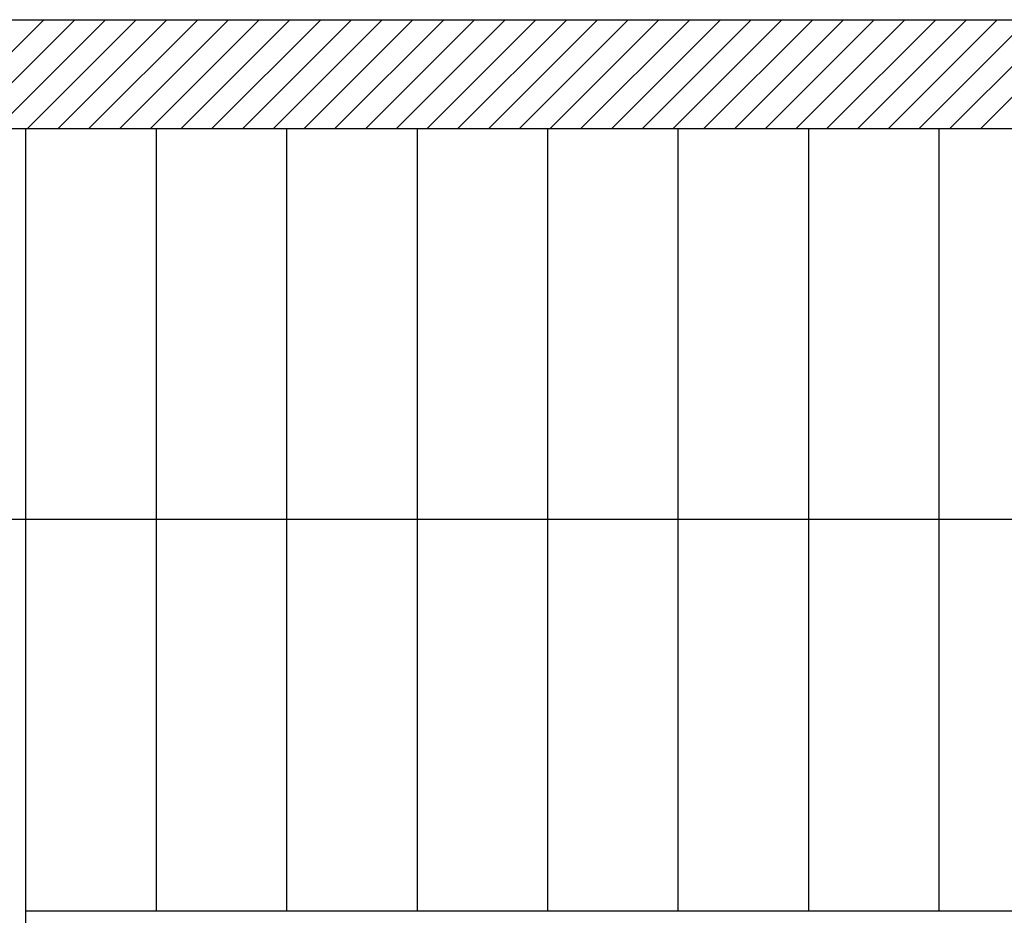
# Model space of a CAD drawing. Units: metres. Extents: x -60313 to 23687, y -22472 to 22078.
# Drawn here: x -49029 to -48463, y -9516 to -9001 of the extents above; entities that cross this region are included whole.
import ezdxf

# ---------------------------------------------------------------- set-up
doc = ezdxf.new("R2010")
doc.units = ezdxf.units.M
doc.header["$LTSCALE"] = 200
doc.layers.add('03-MURATURE', color=7, linetype='Continuous')

msp = doc.modelspace()

# ---------------------------------------------------------------- linework, layer by layer
at = {"layer": '03-MURATURE', "linetype": 'Continuous'}
for p, q in [((-49488.48233, -9001.48171, -50), (-48038.48221, -9001.48171, -50)), ((-49488.48233, -9001.48171, -50), (-48038.48221, -9001.48171, -50)), ((-49015.45096, -9001.48171, -50), (-49077.95097, -9063.98171, -50)), ((-49015.45096, -9001.48171, -50), (-49077.95097, -9063.98171, -50)), ((-49060.27329, -9063.98171, -50), (-48997.77329, -9001.48171, -50)), ((-49060.27329, -9063.98171, -50), (-48997.77329, -9001.48171, -50)), ((-48980.09562, -9001.48171, -50), (-49042.59562, -9063.98171, -50)), ((-48980.09562, -9001.48171, -50), (-49042.59562, -9063.98171, -50)), ((-49024.91795, -9063.98171, -50), (-48962.41795, -9001.48171, -50)), ((-49024.91795, -9063.98171, -50), (-48962.41795, -9001.48171, -50)), ((-48944.74027, -9001.48171, -50), (-49007.24028, -9063.98171, -50)), ((-48944.74027, -9001.48171, -50), (-49007.24028, -9063.98171, -50)), ((-48989.56261, -9063.98171, -50), (-48927.0626, -9001.48171, -50)), ((-48989.56261, -9063.98171, -50), (-48927.0626, -9001.48171, -50)), ((-48909.38493, -9001.48171, -50), (-48971.88494, -9063.98171, -50)), ((-48909.38493, -9001.48171, -50), (-48971.88494, -9063.98171, -50)), ((-48954.20727, -9063.98171, -50), (-48891.70726, -9001.48171, -50)), ((-48954.20727, -9063.98171, -50), (-48891.70726, -9001.48171, -50)), ((-48874.02959, -9001.48171, -50), (-48936.5296, -9063.98171, -50)), ((-48874.02959, -9001.48171, -50), (-48936.5296, -9063.98171, -50)), ((-48918.85192, -9063.98171, -50), (-48856.35192, -9001.48171, -50)), ((-48918.85192, -9063.98171, -50), (-48856.35192, -9001.48171, -50)), ((-48838.67425, -9001.48171, -50), (-48901.17425, -9063.98171, -50)), ((-48838.67425, -9001.48171, -50), (-48901.17425, -9063.98171, -50)), ((-48883.49658, -9063.98171, -50), (-48820.99658, -9001.48171, -50)), ((-48883.49658, -9063.98171, -50), (-48820.99658, -9001.48171, -50)), ((-48803.3189, -9001.48171, -50), (-48865.81891, -9063.98171, -50)), ((-48803.3189, -9001.48171, -50), (-48865.81891, -9063.98171, -50)), ((-48848.14124, -9063.98171, -50), (-48785.64123, -9001.48171, -50)), ((-48848.14124, -9063.98171, -50), (-48785.64123, -9001.48171, -50)), ((-48767.96356, -9001.48171, -50), (-48830.46357, -9063.98171, -50)), ((-48767.96356, -9001.48171, -50), (-48830.46357, -9063.98171, -50)), ((-48812.7859, -9063.98171, -50), (-48750.28589, -9001.48171, -50)), ((-48812.7859, -9063.98171, -50), (-48750.28589, -9001.48171, -50)), ((-48732.60822, -9001.48171, -50), (-48795.10823, -9063.98171, -50)), ((-48732.60822, -9001.48171, -50), (-48795.10823, -9063.98171, -50)), ((-48777.43055, -9063.98171, -50), (-48714.93055, -9001.48171, -50)), ((-48777.43055, -9063.98171, -50), (-48714.93055, -9001.48171, -50)), ((-48697.25288, -9001.48171, -50), (-48759.75288, -9063.98171, -50)), ((-48697.25288, -9001.48171, -50), (-48759.75288, -9063.98171, -50)), ((-48742.07521, -9063.98171, -50), (-48679.57521, -9001.48171, -50)), ((-48742.07521, -9063.98171, -50), (-48679.57521, -9001.48171, -50)), ((-48661.89754, -9001.48171, -50), (-48724.39754, -9063.98171, -50)), ((-48661.89754, -9001.48171, -50), (-48724.39754, -9063.98171, -50)), ((-48706.71987, -9063.98171, -50), (-48644.21986, -9001.48171, -50)), ((-48706.71987, -9063.98171, -50), (-48644.21986, -9001.48171, -50)), ((-48626.54219, -9001.48171, -50), (-48689.0422, -9063.98171, -50)), ((-48626.54219, -9001.48171, -50), (-48689.0422, -9063.98171, -50)), ((-48671.36453, -9063.98171, -50), (-48608.86452, -9001.48171, -50)), ((-48671.36453, -9063.98171, -50), (-48608.86452, -9001.48171, -50)), ((-48591.18685, -9001.48171, -50), (-48653.68686, -9063.98171, -50)), ((-48591.18685, -9001.48171, -50), (-48653.68686, -9063.98171, -50)), ((-48636.00918, -9063.98171, -50), (-48573.50918, -9001.48171, -50)), ((-48636.00918, -9063.98171, -50), (-48573.50918, -9001.48171, -50)), ((-48555.83151, -9001.48171, -50), (-48618.33151, -9063.98171, -50)), ((-48555.83151, -9001.48171, -50), (-48618.33151, -9063.98171, -50)), ((-48600.65384, -9063.98171, -50), (-48538.15384, -9001.48171, -50)), ((-48600.65384, -9063.98171, -50), (-48538.15384, -9001.48171, -50)), ((-48520.47617, -9001.48171, -50), (-48582.97617, -9063.98171, -50)), ((-48520.47617, -9001.48171, -50), (-48582.97617, -9063.98171, -50)), ((-48565.2985, -9063.98171, -50), (-48502.79849, -9001.48171, -50)), ((-48565.2985, -9063.98171, -50), (-48502.79849, -9001.48171, -50)), ((-48485.12082, -9001.48171, -50), (-48547.62083, -9063.98171, -50)), ((-48485.12082, -9001.48171, -50), (-48547.62083, -9063.98171, -50)), ((-48529.94316, -9063.98171, -50), (-48467.44315, -9001.48171, -50)), ((-48529.94316, -9063.98171, -50), (-48467.44315, -9001.48171, -50)), ((-48449.76548, -9001.48171, -50), (-48512.26549, -9063.98171, -50)), ((-48449.76548, -9001.48171, -50), (-48512.26549, -9063.98171, -50)), ((-48494.58781, -9063.98171, -50), (-48432.08781, -9001.48171, -50)), ((-48494.58781, -9063.98171, -50), (-48432.08781, -9001.48171, -50)), ((-48414.41014, -9001.48171, -50), (-48476.91014, -9063.98171, -50)), ((-48414.41014, -9001.48171, -50), (-48476.91014, -9063.98171, -50)), ((-49488.48233, -9063.98171, -50), (-48038.48221, -9063.98171, -50)), ((-49488.48233, -9063.98171, -50), (-48038.48221, -9063.98171, -50)), ((-49025.98229, -9063.98171, -50), (-49025.98229, -10026.48179, -50)), ((-49025.98229, -9063.98171, -50), (-49025.98229, -10026.48179, -50)), ((-48950.98229, -9063.98171, -50), (-48950.98229, -9513.98175, -50)), ((-48950.98229, -9063.98171, -50), (-48950.98229, -9513.98175, -50)), ((-48875.98228, -9063.98171, -50), (-48875.98228, -9513.98175, -50)), ((-48875.98228, -9063.98171, -50), (-48875.98228, -9513.98175, -50)), ((-48800.98228, -9063.98171, -50), (-48800.98228, -9513.98175, -50)), ((-48800.98228, -9063.98171, -50), (-48800.98228, -9513.98175, -50)), ((-48725.98227, -9063.98171, -50), (-48725.98227, -9513.98175, -50)), ((-48725.98227, -9063.98171, -50), (-48725.98227, -9513.98175, -50)), ((-48650.98226, -9063.98171, -50), (-48650.98226, -9513.98175, -50)), ((-48650.98226, -9063.98171, -50), (-48650.98226, -9513.98175, -50)), ((-48575.98226, -9063.98171, -50), (-48575.98226, -9513.98175, -50)), ((-48575.98226, -9063.98171, -50), (-48575.98226, -9513.98175, -50)), ((-48500.98225, -9063.98171, -50), (-48500.98225, -9513.98175, -50)), ((-48500.98225, -9063.98171, -50), (-48500.98225, -9513.98175, -50)), ((-48200.98223, -9288.98173, -50), (-49296.22243, -9288.98173, -50)), ((-48200.98223, -9288.98173, -50), (-49296.22243, -9288.98173, -50)), ((-49025.98229, -9513.98175, -50), (-48200.98223, -9513.98175, -50)), ((-49025.98229, -9513.98175, -50), (-48200.98223, -9513.98175, -50))]:
    msp.add_line(p, q, dxfattribs=at)

doc.saveas('drawing.dxf')
